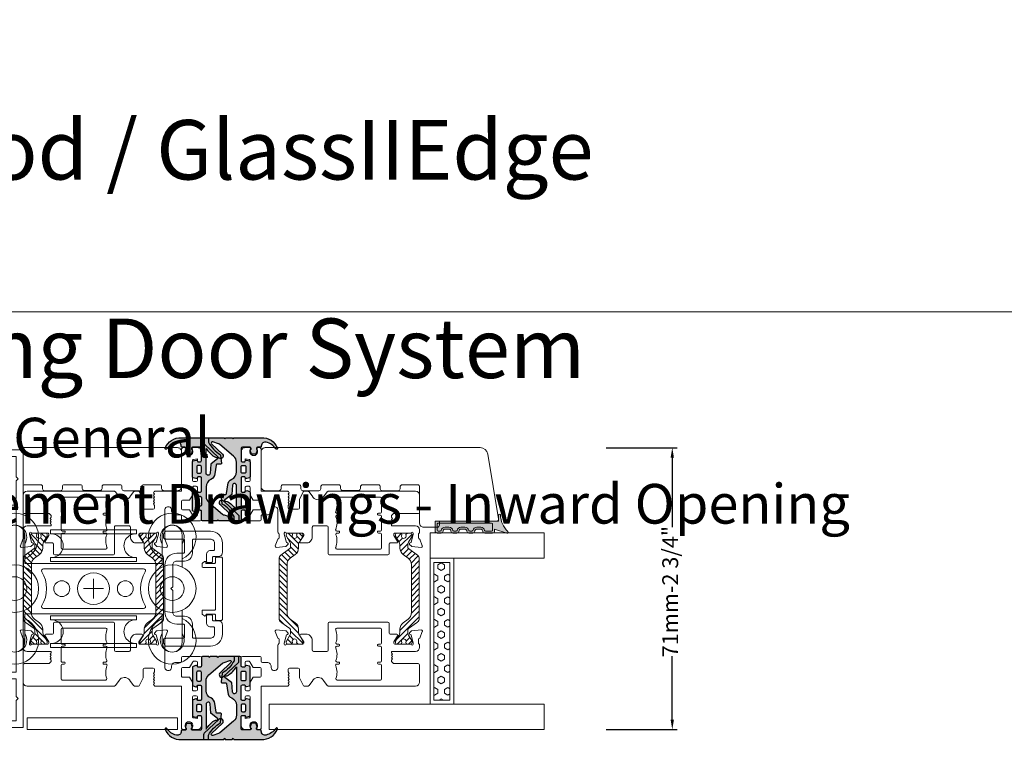
# Model space of a CAD drawing. Units: inches. Extents: x 3755 to 7722, y 34 to 1508.
# Drawn here: x 5881 to 6129, y 570 to 757 of the extents above; entities that cross this region are included whole.
import ezdxf

# ---------------------------------------------------------------- set-up
doc = ezdxf.new("R2010")
doc.units = ezdxf.units.IN
doc.header["$MEASUREMENT"] = 0
doc.layers.get('0').update_dxf_attribs({"lineweight": 0})
doc.layers.add('1', color=8, linetype='Continuous', lineweight=0)
doc.layers.add('DETAIL', color=7, linetype='Continuous')
doc.styles.get("Standard").update_dxf_attribs({"font": 'arial.ttf'})
doc.dimstyles.new('ISO-25', dxfattribs={"dimtxt": 2.5, "dimasz": 2.5, "dimexe": 1.25, "dimexo": 0.625, "dimtad": 1, "dimdec": 0, "dimtxsty": 'Standard', "dimcen": 2.5, "dimadec": 0, "dimazin": 0, "dimtfac": 1, "dimtdec": 0, "dimtmove": 0, "dimatfit": 3, "dimfxl": 1, "dimarcsym": 0})

# ---------------------------------------------------------------- blocks, each defined once
blk = doc.blocks.new('A$C2F017B7E')
at = {"layer": 'DETAIL'}
blk.add_lwpolyline([(20.95, 10.72, 0.346732), (20.8, 10.92), (19.93, 10.92, -0.118051), (19.84, 10.94, -0.146829), (16.73, 13.91), (16.6, 13.93), (14.49, 14.19, 0.414214), (14.29, 13.99), (14.29, 13.06, -0.46048), (14.06, 12.87), (11.87, 12.53, 0.273588), (10.46, 11.52, -0.29661), (8.63, 10.33), (6.15, 10.33, -0.220293), (4.62, 11.04), (1.68, 14.51, -0.098379), (1.5, 14.85), (1.03, 16.3, -0.799701), (1.53, 16.6), (4.11, 13.85, 1), (5.06, 14.74), (1.57, 18.45, 0.206934), (1.21, 18.61), (0.3, 18.61, 0.414214), (0, 18.31), (0, 13.54), (0.3, 13.29), (0, 13.13), (0, 11.4), (0.3, 11.15), (0, 10.99), (0, 4.08, 0.324804), (2.63, 0, 0.527632), (2.9, 0.19), (2.9, 0.26, 0.24904), (2.81, 0.43, -0.184362), (1.12, 2.84, -0.488566), (2.09, 4.08), (2.2, 4.08, 0.414214), (2.4, 4.28), (2.4, 5.01, -0.414214), (2.7, 5.31), (2.9, 5.31), (2.94, 5.25, 0.334632), (3.22, 5.14), (3.92, 5.34, 0.332854), (4.1, 5.58), (4.1, 6.41, 0.332854), (3.92, 6.65), (3.22, 6.85, 0.334632), (2.94, 6.75), (2.87, 6.65), (2.7, 6.65), (2.7, 6.65, -0.414214), (2.4, 6.95), (2.4, 8.83, -0.414214), (2.7, 9.13), (5.76, 9.13, -0.414214), (6.06, 8.83), (6.06, 8.24), (5.76, 8.04, 0.334632), (5.65, 7.76), (5.86, 7.07, 0.332854), (6.1, 6.89), (9.82, 6.89, 0.332854), (10.06, 7.07), (10.26, 7.76, 0.334632), (10.16, 8.04), (9.85, 8.24), (9.85, 8.83, -0.414214), (10.15, 9.13), (10.15, 9.13), (13.11, 9.13), (13.44, 9.13, -0.414214), (13.74, 8.83), (13.74, 8.24), (13.44, 8.04, 0.334632), (13.33, 7.76), (13.54, 7.07, 0.332854), (13.78, 6.89), (16, 6.89), (18.23, 6.89, 0.332854), (18.47, 7.07), (18.67, 7.76, 0.334632), (18.57, 8.04), (18.26, 8.24), (18.26, 8.83, -0.414214), (18.56, 9.13), (20.65, 9.14, 0.414147), (20.95, 9.44), (20.95, 9.44), (20.95, 10.72)], format="xyb", dxfattribs=at)
for points in [[(18.28, 10.33), (12.01, 10.33, -0.9583), (11.97, 11.33), (14.32, 11.53, 0.121908), (14.4, 11.59), (15.65, 13.24, -0.753808), (16.01, 13.1), (16.01, 13.04, 0.185755), (16.2, 12.35, 0.078367)], [(8.92, 8.29), (8.92, 8.83, 0.414214), (8.62, 9.13), (8.62, 9.13), (7.3, 9.13), (7.3, 9.13, 0.414214), (7, 8.83), (7, 8.29, 0.414214), (7.3, 7.99), (8.62, 7.99, 0.414214)], [(15.05, 9.13), (16.95, 9.13, -0.414214), (17.25, 8.83), (17.25, 8.24, -0.414214), (16.95, 7.94), (15.05, 7.94, -0.414214), (14.75, 8.24), (14.75, 8.83, -0.414214)]]:
    blk.add_lwpolyline(points, format="xyb", close=True, dxfattribs=at)
for points in [[(13.44, 9.13), (13.44, 9.13)], [(18.56, 9.13), (18.56, 9.13)], [(2.4, 6.95), (2.4, 6.95)]]:
    blk.add_lwpolyline(points, dxfattribs=at)
blk.add_lwpolyline([(2.4, 5.01), (2.4, 5.01)], close=True, dxfattribs=at)
blk = doc.blocks.new('A$C536E718F')
h = blk.add_hatch(color=256)
h.dxf.hatch_style = 1
h.paths.add_polyline_path([(2.41, 9.77), (2.41, 11.66, -0.414214), (2.71, 11.96), (2.88, 11.96), (2.95, 11.86, 0.334632), (3.23, 11.75), (3.92, 11.96, 0.332854), (4.1, 12.2), (4.1, 13.02, 0.332854), (3.92, 13.26), (3.23, 13.47, 0.412748), (2.92, 13.3), (2.71, 13.3, -0.414214), (2.41, 13.6), (2.41, 14.32, 0.414214), (2.21, 14.52), (2.1, 14.52, -0.488566), (1.13, 15.77, -0.184362), (2.82, 18.18, 0.24904), (2.91, 18.35, 0.63494), (2.67, 18.62, 0.327627), (0.01, 14.52), (0.01, 7.61), (0.31, 7.46), (0.01, 7.21), (0.01, 5.47), (0.31, 5.32), (0.01, 5.07), (0.01, 0.3, 0.414214), (0.31, 0), (1.22, 0, 0.206934), (1.58, 0.16), (5.07, 3.87, 1), (4.12, 4.76), (1.54, 2.01, -0.799701), (1.04, 2.31), (1.5, 3.76, -0.098379), (1.69, 4.1), (4.63, 7.57, -0.220293), (6.16, 8.27), (8.64, 8.27, -0.29661), (10.46, 7.08, 0.273588), (11.87, 6.08), (14.07, 5.74, -0.46048), (14.3, 5.54), (14.3, 4.62, 0.488216), (14.55, 4.43), (16.61, 4.68), (16.73, 4.7, -0.146829), (19.85, 7.67, -0.118051), (19.94, 7.69), (20.81, 7.69, 0.346732), (20.96, 7.89), (20.96, 9.17, 0.414231), (20.66, 9.47), (18.57, 9.47, -0.414214), (18.27, 9.77), (18.27, 10.37), (18.57, 10.56, 0.334632), (18.68, 10.85), (18.47, 11.54, 0.332854), (18.23, 11.72), (16.01, 11.72), (13.79, 11.72, 0.332854), (13.55, 11.54), (13.34, 10.85, 0.334632), (13.45, 10.56), (13.75, 10.37), (13.75, 9.77, -0.414214), (13.45, 9.47), (13.11, 9.47), (10.16, 9.47, -0.414214), (9.86, 9.77), (9.86, 10.37), (10.16, 10.56, 0.334632), (10.27, 10.85), (10.06, 11.54, 0.332854), (9.82, 11.72), (6.1, 11.72, 0.332854), (5.86, 11.54), (5.66, 10.85, 0.334632), (5.77, 10.56), (6.07, 10.37), (6.07, 9.77, -0.414214), (5.77, 9.47), (2.71, 9.47, -0.414214)])
h.paths.add_polyline_path([(7.01, 9.77), (7.01, 10.32, -0.414214), (7.31, 10.62), (8.62, 10.62, -0.414214), (8.92, 10.32), (8.92, 9.77, -0.414214), (8.62, 9.47), (7.31, 9.47, -0.414214)], flags=16)
h.paths.add_polyline_path([(12.02, 8.27), (18.29, 8.27, 0.078367), (16.21, 6.25, 0.198248), (16.02, 5.52, -0.772653), (15.66, 5.37), (14.4, 7.02, 0.121908), (14.32, 7.07), (11.98, 7.27, -0.9583)], flags=16)
h.paths.add_polyline_path([(14.76, 9.77), (14.76, 10.36, -0.414214), (15.06, 10.66), (16.96, 10.66, -0.414214), (17.26, 10.36), (17.26, 9.77, -0.414214), (16.96, 9.47), (15.06, 9.47, -0.414214)], flags=16)
at = {"layer": 'DETAIL', "xscale": -1, "rotation": 180}
blk.add_blockref('A$C2F017B7E', (0.01, 18.61), dxfattribs=at)
blk = doc.blocks.new('TOP__5', base_point=(-1056.56, -1687.91))
at = {"linetype": 'Continuous'}
h = blk.add_hatch(dxfattribs=at)
h.set_pattern_fill('_USER', color=256, angle=45, pattern_type=0)
h.set_pattern_definition([(45, (0, 0), (-0.707107, 0.707107), [])])
edge = h.paths.add_edge_path()
edge.add_arc((121.56, 114.93), 1.5, 60, 90)
edge.add_line((121.56, 116.43), (120.81, 116.43))
edge.add_arc((120.81, 118.43), 2, -143.7577, -90, ccw=False)
edge.add_line((119.2, 117.25), (118.27, 118.51))
edge.add_arc((116.66, 117.33), 2, 36.2423, 90)
edge.add_line((116.66, 119.33), (104.51, 119.33))
edge.add_arc((104.51, 117.33), 2, 90, 143.7577)
edge.add_line((102.9, 118.51), (101.97, 117.25))
edge.add_arc((100.36, 118.43), 2, -90, -36.2423, ccw=False)
edge.add_line((100.36, 116.43), (99.61, 116.43))
edge.add_arc((99.61, 114.93), 1.5, 90, 120)
edge.add_line((98.86, 116.23), (97.35, 115.35))
edge.add_arc((97.25, 115.53), 0.2, -90, -60, ccw=False)
edge.add_line((97.25, 115.33), (96.98, 115.33))
edge.add_arc((96.98, 115.73), 0.4, -180, -90, ccw=False)
edge.add_line((96.58, 115.73), (96.58, 116.36))
edge.add_arc((96.78, 116.36), 0.2, 169.3104, 180, ccw=False)
edge.add_arc((91.12, 117.43), 5.56, -10.6896, -8.0898)
edge.add_arc((96.93, 116.6), 0.3, 90, 171.9102, ccw=False)
edge.add_line((96.93, 116.9), (97.04, 116.9))
edge.add_arc((97.33, 117.43), 0.6, -118.9547, 118.9547)
edge.add_line((97.04, 117.95), (96.93, 117.95))
edge.add_arc((96.93, 118.25), 0.3, -171.9102, -90, ccw=False)
edge.add_arc((91.12, 117.43), 5.56, 8.0898, 10.6896)
edge.add_arc((96.78, 118.5), 0.2, -180, -169.3104, ccw=False)
edge.add_line((96.58, 118.5), (96.58, 119.13))
edge.add_arc((96.98, 119.13), 0.4, 90, 180, ccw=False)
edge.add_line((96.98, 119.53), (97.25, 119.53))
edge.add_arc((97.25, 119.33), 0.2, 60, 90, ccw=False)
edge.add_line((97.35, 119.5), (98.86, 118.63))
edge.add_arc((99.61, 119.93), 1.5, -120, -90)
edge.add_line((99.61, 118.43), (100.1, 118.43))
edge.add_arc((100.1, 118.93), 0.5, -90, -36.2423)
edge.add_line((100.51, 118.63), (102.18, 120.92))
edge.add_arc((102.99, 120.33), 1, 90, 143.7577, ccw=False)
edge.add_line((102.99, 121.33), (118.18, 121.33))
edge.add_arc((118.18, 120.33), 1, 36.2423, 90, ccw=False)
edge.add_line((118.99, 120.92), (120.66, 118.63))
edge.add_arc((121.07, 118.93), 0.5, -143.7577, -90)
edge.add_line((121.07, 118.43), (121.56, 118.43))
edge.add_arc((121.56, 119.93), 1.5, -90, -60)
edge.add_line((122.31, 118.63), (123.82, 119.5))
edge.add_arc((123.92, 119.33), 0.2, 90, 120, ccw=False)
edge.add_line((123.92, 119.53), (124.18, 119.53))
edge.add_arc((124.18, 119.13), 0.4, 0, 90, ccw=False)
edge.add_line((124.58, 119.13), (124.58, 118.5))
edge.add_arc((124.38, 118.5), 0.2, -10.6896, 0, ccw=False)
edge.add_arc((130.05, 117.43), 5.56, 169.3104, 171.9102)
edge.add_arc((124.24, 118.25), 0.3, -90, -8.0898, ccw=False)
edge.add_line((124.24, 117.95), (124.13, 117.95))
edge.add_arc((123.83, 117.43), 0.6, 61.0453, 298.9547)
edge.add_line((124.13, 116.9), (124.24, 116.9))
edge.add_arc((124.24, 116.6), 0.3, 8.0898, 90, ccw=False)
edge.add_arc((130.05, 117.43), 5.56, -171.9102, -169.3104)
edge.add_arc((124.38, 116.36), 0.2, 0, 10.6896, ccw=False)
edge.add_line((124.58, 116.36), (124.58, 115.73))
edge.add_arc((124.18, 115.73), 0.4, -90, 0, ccw=False)
edge.add_line((124.18, 115.33), (123.92, 115.33))
edge.add_arc((123.92, 115.53), 0.2, -120, -90, ccw=False)
edge.add_line((123.82, 115.35), (122.31, 116.23))
for p, q in [((96.58, 118.5), (96.58, 119.13)), ((96.98, 119.53), (97.25, 119.53)), ((98.86, 118.63), (97.35, 119.5)), ((100.51, 118.63), (102.18, 120.92)), ((102.99, 121.33), (118.18, 121.33)), ((104.51, 119.33), (116.66, 119.33)), ((120.66, 118.63), (118.99, 120.92)), ((122.31, 118.63), (123.82, 119.5)), ((124.18, 119.53), (123.92, 119.53)), ((124.58, 118.5), (124.58, 119.13)), ((96.93, 117.95), (97.04, 117.95)), ((97.04, 116.9), (96.93, 116.9)), ((100.1, 118.43), (99.61, 118.43)), ((101.97, 117.25), (102.9, 118.51)), ((119.2, 117.25), (118.27, 118.51)), ((121.56, 118.43), (121.07, 118.43)), ((124.24, 117.95), (124.13, 117.95)), ((124.13, 116.9), (124.24, 116.9)), ((96.58, 116.36), (96.58, 115.73)), ((97.25, 115.33), (96.98, 115.33)), ((97.35, 115.35), (98.86, 116.23)), ((100.36, 116.43), (99.61, 116.43)), ((121.56, 116.43), (120.81, 116.43)), ((123.82, 115.35), (122.31, 116.23)), ((123.92, 115.33), (124.18, 115.33)), ((124.58, 116.36), (124.58, 115.73))]:
    blk.add_line(p, q, dxfattribs=at)
for centre, radius, start, end in [((96.98, 119.13), 0.4, 90, 180), ((97.25, 119.33), 0.2, 60, 90), ((102.99, 120.33), 1, 90, 143.7577), ((104.51, 117.33), 2, 90, 143.7577), ((116.66, 117.33), 2, 36.2423, 90), ((118.18, 120.33), 1, 36.2423, 90), ((123.92, 119.33), 0.2, 90, 120), ((124.18, 119.13), 0.4, 0, 90), ((96.78, 118.5), 0.2, 180, -169.3104), ((91.12, 117.43), 5.56, 8.0898, 10.6896), ((91.12, 117.43), 5.56, -10.6896, -8.0898), ((96.93, 118.25), 0.3, -171.9102, -90), ((96.93, 116.6), 0.3, 90, 171.9102), ((97.33, 117.43), 0.6, -118.9547, 118.9547), ((99.61, 119.93), 1.5, -120, -90), ((100.1, 118.93), 0.5, -90, -36.2423), ((100.36, 118.43), 2, -90, -36.2423), ((120.81, 118.43), 2, -143.7577, -90), ((121.07, 118.93), 0.5, -143.7577, -90), ((121.56, 119.93), 1.5, -90, -60), ((123.83, 117.43), 0.6, 61.0453, -61.0453), ((124.24, 118.25), 0.3, -90, -8.0898), ((124.24, 116.6), 0.3, 8.0898, 90), ((130.05, 117.43), 5.56, 169.3104, 171.9102), ((130.05, 117.43), 5.56, -171.9102, -169.3104), ((124.38, 118.5), 0.2, -10.6896, 0), ((96.78, 116.36), 0.2, 169.3104, 180), ((96.98, 115.73), 0.4, 180, -90), ((97.25, 115.53), 0.2, -90, -60), ((99.61, 114.93), 1.5, 90, 120), ((121.56, 114.93), 1.5, 60, 90), ((123.92, 115.53), 0.2, -120, -90), ((124.18, 115.73), 0.4, -90, 0), ((124.38, 116.36), 0.2, 0, 10.6896)]:
    blk.add_arc(centre, radius, start, end, dxfattribs=at)
blk = doc.blocks.new('Nexus Edit')
at = {"linetype": 'Continuous'}
for p, q in [((98.08, 121.49), (99.78, 122.1)), ((100.18, 121.8), (99.98, 119.48)), ((86.05, 120.42), (86.05, 98.4)), ((87.97, 121.42), (87.05, 121.42)), ((91.38, 121.42), (87.97, 121.42)), ((91.69, 114.81), (91.69, 121.12)), ((94.78, 114.3), (94.78, 120.42)), ((95.78, 121.42), (96.37, 121.42)), ((96.58, 119.33), (96.58, 115.17)), ((96.88, 119.82), (96.63, 119.82)), ((96.88, 121.12), (97.78, 121.12)), ((98.98, 119.26), (96.88, 119.82)), ((98.08, 121.42), (98.08, 121.49)), ((99.04, 119.01), (98.98, 119.26)), ((99.92, 119.36), (99.46, 118.9)), ((92.2, 114.3), (91.69, 114.81)), ((92.59, 114.3), (92.2, 114.3)), ((92.59, 114.3), (92.89, 114.6)), ((92.89, 114.6), (93.19, 114.3)), ((93.19, 114.3), (93.49, 114.6)), ((93.49, 114.6), (93.79, 114.3)), ((93.79, 114.3), (94.09, 114.6)), ((94.09, 114.6), (94.39, 114.3)), ((94.78, 114.3), (94.39, 114.3)), ((96.83, 114.92), (97.18, 114.92)), ((97.18, 114.92), (98.7, 115.88)), ((99.08, 115.67), (99.08, 114.03)), ((87.86, 111.84), (91.28, 111.84)), ((92.38, 111.84), (95.79, 111.84)), ((96.89, 111.84), (100.31, 111.84)), ((101.81, 113.73), (99.38, 113.73)), ((102.11, 98.66), (102.11, 113.43)), ((87.56, 100.6), (87.56, 111.54)), ((91.58, 111.54), (91.58, 111.03)), ((91.78, 110.82), (91.88, 110.82)), ((92.08, 111.03), (92.08, 111.54)), ((96.09, 111.54), (96.09, 111.03)), ((96.29, 110.82), (96.39, 110.82)), ((96.59, 111.03), (96.59, 111.54)), ((100.61, 111.54), (100.61, 100.55)), ((91.58, 101.06), (91.58, 100.56)), ((91.88, 101.27), (91.78, 101.27)), ((92.08, 100.6), (92.08, 101.06)), ((96.09, 101.06), (96.09, 100.56)), ((96.39, 101.27), (96.29, 101.27)), ((96.59, 100.6), (96.59, 101.06)), ((86.18, 98.15), (87.47, 97.23)), ((94.77, 94.69), (94.77, 98.06)), ((95.08, 98.36), (99.91, 98.36)), ((99.91, 98.36), (101.81, 98.36)), ((87.47, 94.48), (86.18, 93.56)), ((97.6, 94.38), (95.08, 94.38)), ((86.05, 93.31), (86.05, 92.33)), ((86.23, 92.06), (88.14, 91.17)), ((96.58, 91.97), (96.58, 87.82)), ((97.18, 92.22), (96.83, 92.22)), ((98.7, 91.26), (97.18, 92.22)), ((98.13, 94.24), (98.61, 93.94)), ((99.08, 93.09), (99.08, 91.47)), ((88.26, 91.14), (89.75, 91.14)), ((89.75, 91.14), (90.28, 91.14)), ((90.59, 90.83), (90.59, 89.01)), ((86.05, 88.17), (86.05, 81.5)), ((86.27, 88.5), (86.14, 88.38)), ((86.76, 88.29), (86.55, 88.5)), ((86.97, 88.5), (86.76, 88.29)), ((87.47, 88.29), (87.26, 88.5)), ((87.68, 88.5), (87.47, 88.29)), ((88.18, 88.29), (87.97, 88.5)), ((88.39, 88.5), (88.18, 88.29)), ((88.89, 88.29), (88.68, 88.5)), ((89.1, 88.5), (88.89, 88.29)), ((89.6, 88.29), (89.38, 88.5)), ((90.29, 88.29), (89.6, 88.29)), ((90.59, 89.01), (90.59, 88.59)), ((96.63, 87.32), (96.88, 87.32)), ((96.88, 87.32), (98.98, 87.88)), ((98.98, 87.88), (99.04, 88.14)), ((99.46, 88.25), (99.92, 87.79)), ((99.98, 87.66), (100.18, 85.35)), ((90.81, 85.72), (92.93, 85.72)), ((92.93, 85.72), (96.37, 85.72)), ((97.78, 86.02), (96.88, 86.02)), ((98.08, 85.66), (98.08, 85.72)), ((99.78, 85.04), (98.08, 85.66)), ((92.01, 81.8), (92.01, 82.98)), ((75.07, 81), (75.07, 80.71)), ((86.05, 81.5), (75.57, 81.5)), ((87.01, 78.76), (88.26, 79.51)), ((88.26, 79.51), (88.26, 81.2)), ((88.56, 81.5), (90.46, 81.5)), ((90.76, 81.2), (90.76, 79.51)), ((90.76, 79.51), (92.01, 78.76)), ((93.21, 81.5), (92.31, 81.5)), ((93.51, 76.76), (93.51, 81.2)), ((75.07, 78.5), (75.07, 77.46)), ((77.86, 77.46), (78.07, 78.52)), ((78.34, 77.46), (77.86, 77.46)), ((78.37, 78.76), (83.32, 78.76)), ((78.64, 76.76), (78.64, 77.16)), ((82.42, 77.16), (82.42, 76.76)), ((83.32, 77.46), (82.72, 77.46)), ((83.62, 78.46), (83.62, 77.76)), ((84.81, 77.76), (84.81, 78.46)), ((85.11, 78.76), (87.01, 78.76)), ((86.01, 77.46), (85.11, 77.46)), ((86.31, 76.76), (86.31, 77.16)), ((90.81, 77.16), (90.81, 76.76)), ((92.01, 77.46), (91.11, 77.46)), ((92.31, 78.38), (92.31, 77.76)), ((76.07, 76.46), (78.34, 76.46)), ((82.72, 76.46), (86.01, 76.46)), ((91.11, 76.46), (93.21, 76.46))]:
    blk.add_line(p, q, dxfattribs=at)
for centre, radius, start, end in [((99.88, 121.82), 0.3, -5, 110), ((87.05, 120.42), 0.999, 90, 180), ((91.38, 121.12), 0.305, 0, 90), ((95.78, 120.42), 1, 90, 180), ((96.37, 121.12), 0.3, 30, 90), ((96.63, 119.57), 0.25, 90, 180), ((96.63, 119.57), 0.25, 180, -101.537), ((96.88, 121.42), 0.3, -150, -90), ((97.78, 121.42), 0.3, -90, 0), ((99.78, 119.5), 0.2, -45, -5), ((99.28, 119.07), 0.25, -165, -105), ((99.28, 119.07), 0.25, -105, -90), ((99.28, 119.07), 0.25, -90, -45), ((96.83, 115.17), 0.25, 180, -90), ((98.83, 115.67), 0.25, 90, 122.3723), ((98.83, 115.67), 0.25, 0, 90), ((87.86, 111.54), 0.3, 90, 180), ((91.28, 111.54), 0.3, 0, 90), ((92.38, 111.54), 0.3, 90, 180), ((95.79, 111.54), 0.3, 0, 90), ((96.89, 111.54), 0.3, 90, 180), ((99.38, 114.03), 0.3, 180, -90), ((100.31, 111.54), 0.3, 0, 90), ((101.81, 113.43), 0.3, 0, 90), ((91.78, 111.03), 0.203, -180, -90), ((91.88, 111.03), 0.203, -90, 0), ((96.29, 111.03), 0.203, 180, -90), ((96.39, 111.03), 0.203, -90, 0), ((87.86, 100.6), 0.305, 180, -69.0993), ((89.52, 96.27), 4.33, 67.7285, 110.9028), ((91.27, 100.56), 0.305, -112.2715, 0), ((91.78, 101.06), 0.203, 90, 180), ((91.88, 101.06), 0.203, 0, 90), ((92.38, 100.6), 0.305, 180, -69.2016), ((94.03, 96.27), 4.33, 67.7285, 110.7984), ((95.78, 100.56), 0.305, -112.2715, 0), ((96.29, 101.06), 0.203, 90, 180), ((96.39, 101.06), 0.203, 0, 90), ((96.9, 100.6), 0.305, 180, -69.2016), ((98.54, 96.27), 4.33, 67.6226, 110.7984), ((100.31, 100.55), 0.305, -112.3687, -0.0307), ((86.36, 98.4), 0.305, -180, -125.55), ((95.08, 98.06), 0.305, 90, -180), ((101.81, 98.66), 0.3, -90, 0), ((95.08, 94.69), 0.305, 180, -90), ((97.6, 93.38), 1, 58.6, 90), ((86.36, 93.31), 0.305, 125.55, -180), ((86.36, 92.33), 0.305, 180, -115), ((96.83, 91.97), 0.25, 90, 180), ((98.08, 93.09), 1, 0, 58.6), ((88.26, 91.44), 0.3, -115, -90), ((90.28, 90.83), 0.305, 0, 90), ((98.83, 91.47), 0.25, -122.3723, -90), ((98.83, 91.47), 0.25, -90, 0), ((86.36, 88.17), 0.305, 134.8656, 180), ((86.41, 88.36), 0.203, 45.1344, 134.8656), ((87.12, 88.36), 0.203, 45.1344, 134.8656), ((87.82, 88.36), 0.203, 45.1344, 134.8656), ((88.53, 88.36), 0.203, 45.1344, 134.8656), ((89.24, 88.36), 0.203, 45.1344, 134.8656), ((90.29, 88.59), 0.3, -90, 0), ((96.63, 87.57), 0.25, 101.537, 180), ((96.63, 87.57), 0.25, 180, -90), ((99.28, 88.07), 0.25, 105, 165), ((99.28, 88.07), 0.25, 90, 105), ((99.28, 88.07), 0.25, 45, 90), ((99.78, 87.64), 0.2, 5, 45), ((90.81, 84.85), 0.874, 90, -83.7699), ((96.37, 86.02), 0.3, -90, -30), ((96.88, 85.72), 0.3, 90, 150), ((97.78, 85.72), 0.3, 0, 90), ((99.88, 85.32), 0.3, -110, 5), ((91.01, 82.99), 0.999, -0.6425, 96.3034), ((75.57, 81), 0.5, 90, 180), ((75.37, 80.71), 0.305, 180, -57.8051), ((76.07, 79.61), 0.999, -122.1949, 122.1949), ((88.56, 81.2), 0.3, 90, 180), ((90.46, 81.2), 0.3, 0, 90), ((92.31, 81.8), 0.3, 180, -90), ((93.21, 81.2), 0.3, 0, 90), ((75.37, 78.5), 0.305, 57.8051, 180), ((76.07, 77.46), 1, 180, -90), ((78.37, 78.46), 0.3, 90, 168.715), ((78.34, 77.16), 0.3, 0, 90), ((82.72, 77.16), 0.3, 90, 180), ((83.32, 78.46), 0.3, 0, 90), ((83.32, 77.76), 0.3, -90, 0), ((85.11, 78.46), 0.3, 90, 180), ((85.11, 77.76), 0.3, 180, -90), ((86.01, 77.16), 0.3, 0, 90), ((91.11, 77.16), 0.3, 90, 180), ((91.72, 78.16), 0.659, 35.8134, 63.7512), ((92.01, 77.76), 0.3, -90, 0), ((92.01, 78.38), 0.3, 0, 35.8134), ((78.34, 76.76), 0.3, -90, 0), ((82.72, 76.76), 0.3, 180, -90), ((86.01, 76.76), 0.3, -90, 0), ((91.11, 76.76), 0.3, 180, -90), ((93.21, 76.76), 0.3, -90, 0)]:
    blk.add_arc(centre, radius, start, end, dxfattribs=at)
blk.add_arc((86.55, 95.86), 1.65, 307.4874, 56.3873)
blk = doc.blocks.new('singleroller')
for p, q in [((-16, 19.83), (-16, 19.83)), ((16, 19.83), (16, 19.83)), ((-13.82, 10.83), (-13.82, 0)), ((-7.82, 10.83), (-7.82, 0)), ((7.82, 10.83), (7.82, 0)), ((13.82, 10.83), (13.82, 0)), ((0, -2.5), (0, 2.5)), ((-13.82, -10.83), (-13.82, 0)), ((-7.82, -10.83), (-7.82, 0)), ((-2.5, 0), (2.5, 0)), ((7.82, -10.83), (7.82, 0)), ((13.82, -10.83), (13.82, 0)), ((-16, -19.83), (-16, -19.83)), ((16, -19.83), (16, -19.83))]:
    blk.add_line(p, q)
for points in [[(-5.45, 22.33), (-13.5, 22.33, 0.414214), (-16, 19.83, 0.414214), (-13.5, 17.33), (-6.32, 17.33), (-6.32, 0)], [(6.31, 0), (6.31, 17.33), (13.5, 17.33, 0.414214), (16, 19.83, 0.414214), (13.5, 22.33), (5.45, 22.33)], [(-6.82, 0), (-6.82, 0.17), (-6.82, 10.83), (-7.82, 10.83, -1.057098), (-13.82, 10.83), (-14.82, 10.83), (-14.82, 0.17), (-14.82, 0)], [(6.82, 0), (6.82, 0.17), (6.82, 10.83), (7.82, 10.83, 1.057098), (13.82, 10.83), (14.82, 10.83), (14.82, 0.17), (14.82, 0)], [(14.82, 0), (14.82, -0.17), (14.82, -10.83), (13.82, -10.83, 1.057098), (7.82, -10.83), (6.82, -10.83), (6.82, -0.17), (6.82, 0), (6.82, 0.17), (6.82, 10.83), (7.82, 10.83, 1.057098), (13.82, 10.83), (14.82, 10.83), (14.82, 0.17)], [(-5.45, -22.33), (-13.5, -22.33, -0.414214), (-16, -19.83, -0.414214), (-13.5, -17.33), (-6.32, -17.33), (-6.32, 0)], [(-6.82, 0), (-6.82, -0.17), (-6.82, -10.83), (-7.82, -10.83, 1.057098), (-13.82, -10.83), (-14.82, -10.83), (-14.82, -0.17), (-14.82, 0)], [(6.31, 0), (6.31, -17.33), (13.5, -17.33, -0.414214), (16, -19.83, -0.414214), (13.5, -22.33), (5.45, -22.33)], [(6.82, 0), (6.82, -0.17), (6.82, -10.83), (7.82, -10.83, -1.057098), (13.82, -10.83), (14.82, -10.83), (14.82, -0.17), (14.82, 0)]]:
    blk.add_lwpolyline(points, format="xyb")
for points in [[(-5, 0), (-5, 12.62, -0.588844), (-4.24, 13.05, 0.286422), (4.24, 13.05, -0.588844), (5, 12.62), (5, 0), (5, -12.62, -0.588844), (4.24, -13.05, 0.286422), (-4.24, -13.05, -0.588844), (-5, -12.62)], [(-14.82, 0), (-14.82, -0.17), (-14.82, -10.83), (-13.82, -10.83, -1.057098), (-7.82, -10.83), (-6.82, -10.83), (-6.82, -0.17), (-6.82, 0), (-6.82, 0.17), (-6.82, 10.83), (-7.82, 10.83, -1.057098), (-13.82, 10.83), (-14.82, 10.83), (-14.82, 0.17)]]:
    blk.add_lwpolyline(points, format="xyb", close=True)
for centre, radius in [((0, 19.83), 6), ((0, 19.83), 3), ((0, 8), 2), ((0, 0), 4), ((0, -8), 2), ((0, -19.83), 6), ((0, -19.83), 3)]:
    blk.add_circle(centre, radius)
for centre, radius, start, end in [((-13, 19.83), 6, 24.6243, 335.3757), ((13, 19.83), 6, 204.6243, 155.3757), ((-13, 19.83), 3, 56.4427, 303.5573), ((13, 19.83), 3, 236.4427, 123.5573), ((-13, -19.83), 6, 24.6243, 335.3757), ((13, -19.83), 6, 204.6243, 155.3757), ((-13, -19.83), 3, 56.4427, 303.5573), ((13, -19.83), 3, 236.4427, 123.5573)]:
    blk.add_arc(centre, radius, start, end)
blk = doc.blocks.new('A$C46DB6EDE')
at = {"elevation": 5}
for points in [[(58.53, 56.52), (58.02, 55.31, 0.536384), (58.48, 54.62), (58.73, 54.62), (59.64, 55.53, 0.198912), (60.23, 56.94), (60.23, 57.79, 0.198912), (59.64, 59.2), (58.73, 60.12), (58.48, 60.12, 0.536384), (58.02, 59.42), (58.53, 58.22), (51.93, 58.22), (51.93, 62.72), (51.43, 63.22), (51.93, 63.72), (51.93, 68.82), (58.53, 68.82), (57.94, 66.97, 0.508123), (58.41, 66.32), (58.73, 66.32), (59.64, 67.23, 0.198912), (60.23, 68.64), (60.23, 70.02, 0.414214), (59.73, 70.52), (50.23, 70.52), (50.23, 70.52), (50.23, 65.52), (50.23, 65.52), (50.23, 64.02), (50.23, 64.02), (50.23, 43.02), (50.23, 43.02), (50.23, 41.52), (50.23, 41.52), (50.23, 7.02), (50.23, 7.02), (50.23, 5.52), (50.23, 5.52), (50.23, 0.52), (50.23, 0.52), (59.73, 0.52, 0.414214), (60.23, 1.02), (60.23, 2.39, 0.198912), (59.64, 3.8), (58.73, 4.72), (58.41, 4.72, 0.508123), (57.94, 4.06), (58.53, 2.22), (51.93, 2.22), (51.93, 7.32), (51.43, 7.82), (51.93, 8.32), (51.93, 12.82), (58.53, 12.82), (58.02, 11.61, 0.536384), (58.48, 10.92), (58.73, 10.92), (59.64, 11.83, 0.198912), (60.23, 13.24), (60.23, 14.09, 0.198912), (59.64, 15.5), (58.73, 16.42), (58.48, 16.42, 0.536384), (58.02, 15.72), (58.53, 14.52), (51.93, 14.52), (51.93, 35.52), (51.93, 56.52)], [(1.75, 28.9), (1.75, 27.81, -0.414214), (1.5, 27.56), (0.25, 27.56, -0.414214), (0, 27.81), (0, 43.26, -0.414214), (0.25, 43.51), (1.5, 43.51, -0.414214), (1.75, 43.26), (1.75, 42.18, 0.414214), (2, 41.93), (3.88, 41.93, 0.414214), (4.13, 42.18), (4.13, 42.18, -0.618034), (4.53, 42.38), (5.03, 42.01, -0.236068), (5.13, 41.81), (5.13, 41.18, -0.414214), (4.88, 40.93), (2, 40.93, 0.414214), (1.75, 40.68), (1.75, 30.4, 0.414214), (2, 30.15), (4.88, 30.15, -0.414214), (5.13, 29.9), (5.13, 29.27, -0.236068), (5.03, 29.07), (4.53, 28.7, -0.618034), (4.13, 28.9), (4.13, 29.15), (2, 29.15, 0.414214)]]:
    blk.add_lwpolyline(points, format="xyb", close=True, dxfattribs=at)
blk.add_lwpolyline([(9.55, 42.47), (11.51, 42.47, -0.414214), (12.51, 41.47), (12.51, 36.02), (13.01, 35.52), (12.51, 35.02), (12.51, 29.57, -0.414214), (11.51, 28.57), (9.55, 28.56, 0.414214), (7.55, 26.56), (7.55, 23.32, -0.414214), (7.25, 23.02), (3, 23.02, -0.414214), (2, 24.02), (2, 25.67, -0.414214), (2.25, 25.92), (3, 25.92, 0.414214), (4, 26.92), (4, 28.62, 0.414214), (3.7, 28.92), (2.8, 28.92, 0.414214), (2.5, 28.62), (2.5, 27.72, -0.414214), (2.2, 27.42), (1, 27.42, 0.414214), (0, 26.42), (0, 24.02, 0.414214), (3, 21.02), (14.21, 21.02, 0.414214), (14.51, 21.32), (14.51, 22.72, 0.414214), (14.21, 23.02), (9.85, 23.02, -0.414214), (9.55, 23.32), (9.55, 26.27, -0.414214), (9.85, 26.57), (11.51, 26.57, 0.414214), (14.51, 29.57), (14.51, 41.47, 0.414214), (11.51, 44.47), (9.85, 44.47, -0.414214), (9.55, 44.77), (9.55, 47.72, -0.414214), (9.85, 48.02), (14.21, 48.02, 0.414214), (14.51, 48.32), (14.51, 49.72, 0.414214), (14.21, 50.02), (3, 50.02, 0.414214), (0, 47.02), (0, 44.62, 0.414214), (1, 43.62), (2.2, 43.62, -0.414214), (2.5, 43.32), (2.5, 42.42, 0.414214), (2.8, 42.12), (3.7, 42.12, 0.414214), (4, 42.42), (4, 44.12, 0.414214), (3, 45.12), (2.25, 45.12, -0.414214), (2, 45.37), (2, 47.02, -0.414214), (3, 48.02), (7.25, 48.02, -0.414214), (7.55, 47.72), (7.55, 44.47, 0.414214), (9.55, 42.47)], format="xyb", dxfattribs=at)
at = {"rotation": 270}
for name, p in [('Nexus Edit', (-71.19, 146.1, 5)), ('TOP__5', (-1759.1, 1202.66, 5))]:
    blk.add_blockref(name, p, dxfattribs=at)
at = {"xscale": -1}
for name, p, rotation in [('TOP__5', (1824.05, 1202.66, 5), 90), ('Nexus Edit', (-71.19, -75.07, 5), 270)]:
    blk.add_blockref(name, p, dxfattribs=dict(at, rotation=rotation))
at = {"layer": '1', "rotation": 270}
blk.add_blockref('singleroller', (32.47, 35.52, 5), dxfattribs=at)
blk = doc.blocks.new('A$C55DC4EAF')
h = blk.add_hatch(color=256)
h.dxf.hatch_style = 1
h.paths.add_polyline_path([(0.01, 4.1, 0.324804), (2.63, 0.01, 0.527632), (2.91, 0.2, 0.325665), (2.84, 0.43, -0.186038), (1.13, 2.85, -0.488566), (2.1, 4.1), (2.21, 4.1, 0.414214), (2.41, 4.3), (2.41, 5.02, -0.414214), (2.71, 5.32), (2.92, 5.32, 0.412748), (3.23, 5.15), (3.92, 5.36, 0.332854), (4.1, 5.6), (4.1, 6.42, 0.332854), (3.92, 6.66), (3.23, 6.87, 0.334632), (2.95, 6.76), (2.88, 6.66), (2.71, 6.66, -0.414214), (2.41, 6.96), (2.41, 8.85, -0.414214), (2.71, 9.15), (5.77, 9.15, -0.414214), (6.07, 8.85), (6.07, 8.25), (5.77, 8.06, 0.334632), (5.66, 7.78), (5.86, 7.08, 0.332854), (6.1, 6.9), (9.82, 6.9, 0.332854), (10.06, 7.08), (10.27, 7.78, 0.334632), (10.16, 8.06), (9.86, 8.25), (9.86, 8.85, -0.414214), (10.16, 9.15), (13.11, 9.15), (13.45, 9.15, -0.414214), (13.75, 8.85), (13.75, 8.25), (13.45, 8.06, 0.334632), (13.34, 7.78), (13.55, 7.08, 0.332854), (13.79, 6.9), (16.01, 6.9), (18.23, 6.9, 0.332854), (18.47, 7.08), (18.68, 7.78, 0.334632), (18.57, 8.06), (18.27, 8.25), (18.27, 8.85, -0.414164), (18.57, 9.15), (20.66, 9.15, 0.414147), (20.96, 9.45), (20.96, 10.65), (20.96, 11.01), (20.66, 11.16), (20.96, 11.41), (20.96, 13.15), (20.66, 13.3), (20.96, 13.55), (20.96, 18.32, 0.414214), (20.66, 18.62), (19.75, 18.62, 0.206934), (19.39, 18.46), (15.9, 14.76, 1), (16.85, 13.87), (19.43, 16.61, -0.799701), (19.93, 16.31), (19.46, 14.86, -0.098379), (19.28, 14.52), (16.33, 11.05, -0.220293), (14.81, 10.35), (12.33, 10.35, -0.29661), (10.5, 11.54, 0.271735), (9.1, 12.54), (6.9, 12.88, -0.46048), (6.67, 13.08), (6.67, 14, 0.488216), (6.42, 14.19), (4.36, 13.94), (4.23, 13.93, -0.146829), (1.12, 10.95, -0.118051), (1.03, 10.93), (0.16, 10.93, 0.346732), (0.01, 10.74), (0.01, 10.35)])
h.paths.add_polyline_path([(2.68, 10.35, 0.078367), (4.76, 12.37, 0.198248), (4.95, 13.11, -0.772653), (5.31, 13.25), (6.56, 11.6, 0.121908), (6.64, 11.55), (8.99, 11.35, -0.9583), (8.95, 10.35)], flags=16)
h.paths.add_polyline_path([(7.01, 8.85, -0.414214), (7.31, 9.15), (8.62, 9.15, -0.414214), (8.92, 8.85), (8.92, 8.3, -0.414214), (8.62, 8), (7.31, 8, -0.414214), (7.01, 8.3)], flags=16)
h.paths.add_polyline_path([(14.76, 8.85, -0.414214), (15.06, 9.15), (16.96, 9.15, -0.414214), (17.26, 8.85), (17.26, 8.26, -0.414214), (16.96, 7.96), (15.06, 7.96, -0.414214), (14.76, 8.26)], flags=16)
at = {"layer": 'DETAIL'}
blk.add_lwpolyline([(9.09, 12.54, -0.273588), (10.5, 11.54, 0.29661), (12.33, 10.35), (14.81, 10.35, 0.220293), (16.33, 11.05), (19.28, 14.52, 0.098379), (19.46, 14.86), (19.93, 16.31, 0.799701), (19.43, 16.61), (16.85, 13.87, -1), (15.9, 14.76), (19.39, 18.46, -0.206934), (19.75, 18.62), (20.66, 18.62, -0.414214), (20.96, 18.32), (20.96, 13.55), (20.66, 13.3), (20.96, 13.15), (20.96, 11.41), (20.66, 11.16), (20.96, 11.01), (20.96, 10.65), (20.96, 9.45, -0.414147), (20.66, 9.15), (18.57, 9.15, 0.414214), (18.27, 8.85), (18.27, 8.25), (18.57, 8.06, -0.334632), (18.68, 7.78), (18.47, 7.08, -0.332854), (18.23, 6.9), (16.01, 6.9), (13.79, 6.9, -0.332854), (13.55, 7.08), (13.34, 7.78, -0.334632), (13.45, 8.06), (13.75, 8.25), (13.75, 8.85, 0.414214), (13.45, 9.15), (13.11, 9.15), (10.16, 9.15), (10.16, 9.15, 0.414214), (9.86, 8.85), (9.86, 8.25), (10.16, 8.06, -0.334632), (10.27, 7.78), (10.06, 7.08, -0.332854), (9.82, 6.9), (6.1, 6.9, -0.332854), (5.86, 7.08), (5.66, 7.78, -0.334632), (5.77, 8.06), (6.07, 8.25), (6.07, 8.85, 0.414214), (5.77, 9.15), (2.71, 9.15, 0.414214), (2.41, 8.85), (2.41, 6.96, 0.414214), (2.71, 6.66), (2.71, 6.66), (2.88, 6.66), (2.95, 6.76, -0.334632), (3.23, 6.87), (3.92, 6.66, -0.332854), (4.1, 6.42), (4.1, 5.6, -0.332854), (3.92, 5.36), (3.23, 5.15, -0.334632), (2.95, 5.26), (2.91, 5.32), (2.71, 5.32, 0.414214), (2.41, 5.02), (2.41, 5.02), (2.41, 5.02), (2.41, 5.02), (2.41, 4.3, -0.414214), (2.21, 4.1), (2.1, 4.1, 0.488566), (1.13, 2.85, 0.184362), (2.82, 0.44, -0.24904), (2.91, 0.28), (2.91, 0.2, -0.527632), (2.63, 0.01, -0.324804), (0.01, 4.1), (0.01, 10.35), (0.01, 10.74, -0.346732), (0.16, 10.93), (1.03, 10.93, 0.118051), (1.12, 10.95, 0.146829), (4.23, 13.93), (4.36, 13.94), (6.47, 14.2, -0.414214), (6.67, 14), (6.67, 13.08, 0.46048), (6.9, 12.88), (9.1, 12.54)], format="xyb", dxfattribs=at)
for points in [[(4.95, 13.06), (4.95, 13.12, -0.753808), (5.31, 13.25), (6.56, 11.6, 0.121908), (6.64, 11.55), (8.99, 11.35, -0.9583), (8.95, 10.35), (2.68, 10.35, 0.078367), (4.76, 12.37, 0.185755)], [(8.92, 8.3), (8.92, 8.85, 0.414214), (8.62, 9.15), (8.62, 9.15), (7.31, 9.15), (7.31, 9.15, 0.414214), (7.01, 8.85), (7.01, 8.3, 0.414214), (7.31, 8), (8.62, 8, 0.414214)], [(15.06, 9.15), (16.96, 9.15, -0.414214), (17.26, 8.85), (17.26, 8.26, -0.414214), (16.96, 7.96), (15.06, 7.96, -0.414214), (14.76, 8.26), (14.76, 8.85, -0.414214)]]:
    blk.add_lwpolyline(points, format="xyb", close=True, dxfattribs=at)
blk = doc.blocks.new('A$C6B865C9F')
for p, q in [((1, 10.85, 5), (39.92, 10.85, 5)), ((39.92, 10.85, 5), (39.92, 1, 5))]:
    blk.add_line(p, q)
at = {"elevation": 5}
blk.add_lwpolyline([(39.92, 1, 0.414214), (39.42, 1.5), (35.5, 1.5, 0.414214), (35, 1), (35, 0.5, -0.414214), (34.5, 0), (30.5, 0, -0.414214), (30, 0.5), (30, 1, 0.414214), (29.5, 1.5), (25.5, 1.5, 0.414214), (25, 1), (25, 0.54, -0.414214), (24.5, 0.04), (20.5, 0.04, -0.414214), (20, 0.54), (20, 1, 0.414214), (19.5, 1.5), (15.5, 1.5, 0.414214), (15, 1), (15, 0.5, -0.414214), (14.5, 0), (10.5, 0, -0.414214), (10, 0.5), (10, 1, 0.414214), (9.5, 1.5), (5.5, 1.5, 0.414214), (5, 1), (5, 0.54, -0.41108), (4.51, 0.04), (1, 0, -0.414214), (0, 1), (0, 9.85, -0.414214), (1, 10.85)], format="xyb", dxfattribs=at)
blk = doc.blocks.new('*D263')
at = {"lineweight": -2, "transparency": 16777216}
for p, q in [((6028.87, 648.9), (6046.76, 648.9)), ((6045.51, 646.4), (6045.51, 628.92)), ((6045.51, 580.37), (6045.51, 596.4)), ((6028.87, 577.87), (6046.76, 577.87))]:
    blk.add_line(p, q, dxfattribs=at)
at = {"transparency": 16777216}
for points in [[(6045.09, 646.4), (6045.93, 646.4), (6045.51, 648.9)], [(6045.09, 580.37), (6045.93, 580.37), (6045.51, 577.87)]]:
    blk.add_solid(points, dxfattribs=at)
at = {"color": 0, "transparency": 16777216, "insert": (6045.51, 612.66), "char_height": 4, "attachment_point": 5, "rotation": 90}
blk.add_mtext('71mm-2 3/4"', dxfattribs=at)
blk = doc.blocks.new('A$C58720F70')
h = blk.add_hatch(color=256)
h.paths.add_polyline_path([(3, 2.05, 0.007993), (3, 2.06), (3, 2.17, 0.574755), (2.59, 2.3, -0.200269), (-1.59, 0.48, 0.827286), (-1.5, 0), (0, 0), (0, -16), (2.5, -16, 0.414214), (3, -15.5), (3, -14.5, 0.414214), (2.5, -14, -0.414214), (2, -13.5), (2, -12.5, -0.414214), (2.5, -12, 0.414214), (3, -11.5), (3, -10.5, 0.414214), (2.5, -10, -0.414214), (2, -9.5), (2, -8.5, -0.414214), (2.5, -8, 0.414214), (3, -7.5), (3, -6.5, 0.414214), (2.5, -6, -0.414214), (2, -5.5), (2, -4.5, -0.414214), (2.5, -4, 0.414214), (3, -3.5), (3, -1.5, 0.414214), (2.5, -1), (2, -1)])
h.paths.add_polyline_path([(2.25, -1.5, -0.414214), (2.5, -1.75), (2.5, -3.28, -0.356394), (2.3, -3.52, 0.356394), (1.5, -4.5), (1.5, -5.5, 0.356394), (2.3, -6.48, -0.356394), (2.5, -6.72), (2.5, -7.28, -0.356394), (2.3, -7.52, 0.356394), (1.5, -8.5), (1.5, -9.5, 0.356394), (2.3, -10.48, -0.356394), (2.5, -10.72), (2.5, -11.28, -0.356394), (2.3, -11.52, 0.356394), (1.5, -12.5), (1.5, -13.5, 0.356394), (2.3, -14.48, -0.356394), (2.5, -14.72), (2.5, -15.25, -0.414214), (2.25, -15.5), (0.75, -15.5, -0.414214), (0.5, -15.25), (0.5, -1.75, -0.414214), (0.75, -1.5)], flags=16)
blk.add_hatch(color=256).paths.add_polyline_path([(0.5, -15.25, 0.414214), (0.75, -15.5), (2.25, -15.5, 0.414214), (2.5, -15.25), (2.5, -14.72, 0.356394), (2.3, -14.48, -0.356394), (1.5, -13.5), (1.5, -12.5, -0.356394), (2.3, -11.52, 0.356394), (2.5, -11.28), (2.5, -10.72, 0.356394), (2.3, -10.48, -0.356394), (1.5, -9.5), (1.5, -8.5, -0.356394), (2.3, -7.52, 0.356394), (2.5, -7.28), (2.5, -6.72, 0.356394), (2.3, -6.48, -0.356394), (1.5, -5.5), (1.5, -4.5, -0.356394), (2.3, -3.52, 0.356394), (2.5, -3.28), (2.5, -1.75, 0.414214), (2.25, -1.5), (0.75, -1.5, 0.414214), (0.5, -1.75)])
for p, q in [((0, 0), (-1.5, 0)), ((-0.16, 0), (0, 0)), ((0, 0), (0, -16)), ((2, -1), (3, 2.05)), ((2.5, 2.14), (2.52, 2.21)), ((2.5, 2.14), (2.5, 2.21)), ((0.5, -1.75), (0.5, -15.25)), ((0.75, -1.5), (2.25, -1.5)), ((2.5, -1), (2, -1)), ((2.5, -3.28), (2.5, -1.75)), ((3, -3.5), (3, -1.5)), ((1.5, -5.5), (1.5, -4.5)), ((2, -5.5), (2, -4.5)), ((2.5, -4), (2.5, -4)), ((2.5, -6), (2.5, -6)), ((2.5, -7.28), (2.5, -6.72)), ((3, -7.5), (3, -6.5)), ((1.5, -9.5), (1.5, -8.5)), ((2, -9.5), (2, -8.5)), ((2.5, -8), (2.5, -8)), ((2.5, -10), (2.5, -10)), ((2.5, -11.28), (2.5, -10.72)), ((2.5, -12), (2.5, -12)), ((3, -11.5), (3, -10.5)), ((1.5, -13.5), (1.5, -12.5)), ((2, -13.5), (2, -12.5)), ((2.5, -14), (2.5, -14)), ((2.5, -14.72), (2.5, -15.25)), ((3, -15.5), (3, -14.5)), ((0, -16), (2.5, -16)), ((0.75, -15.5), (2.25, -15.5))]:
    blk.add_line(p, q)
for centre, radius, start, end in [((-1.5, 0.25), 0.25, 111.5981, 270), ((-1.68, 6.4), 5.92, 270.8471, 316.1462), ((2.76, 2.12), 0.25, 345.1835, 132.5381), ((0.75, -1.75), 0.25, 90, 180), ((2.25, -1.75), 0.25, 0, 90), ((2.5, -1.5), 0.5, 0, 90), ((2.5, -4.5), 1, 101.537, 180), ((2.5, -4.5), 0.5, 90, 180), ((2.25, -3.28), 0.25, 281.537, 360), ((2.5, -3.5), 0.5, 270, 0), ((2.5, -5.5), 1, 180, 258.463), ((2.5, -5.5), 0.5, 180, 270), ((2.25, -6.72), 0.25, 0, 78.463), ((2.25, -7.28), 0.25, 281.537, 0), ((2.5, -6.5), 0.5, 0, 90), ((2.5, -8.5), 1, 101.537, 180), ((2.5, -9.5), 1, 180, 258.463), ((2.5, -8.5), 0.5, 90, 180), ((2.5, -9.5), 0.5, 180, 270), ((2.5, -7.5), 0.5, 270, 0), ((2.5, -12.5), 1, 101.537, 180), ((2.5, -12.5), 0.5, 90, 180), ((2.25, -10.72), 0.25, 0, 78.463), ((2.25, -11.28), 0.25, 281.537, 0), ((2.5, -10.5), 0.5, 0, 90), ((2.5, -11.5), 0.5, 270, 0), ((2.5, -13.5), 1, 180, 258.463), ((2.5, -13.5), 0.5, 180, 270), ((2.25, -14.72), 0.25, 0, 78.463), ((2.5, -14.5), 0.5, 0, 90), ((0.75, -15.25), 0.25, 180, 270), ((2.25, -15.25), 0.25, 270, 0), ((2.5, -15.5), 0.5, 270, 0)]:
    blk.add_arc(centre, radius, start, end)
blk = doc.blocks.new('A$C797D4E00')
h = blk.add_hatch()
h.set_pattern_fill('HEX', color=256, scale=0.3, angle=180)
h.set_pattern_definition([(180, (-17803.4658, -680.2976), (-2e-16, -1.6497784), [0.9525, -1.905]), (300, (-17803.4658, -680.2976), (1.42875, 0.8248892), [0.9525, -1.905]), (240, (-17804.4183, -680.2976), (1.42875, -0.8248892), [0.9525, -1.905])])
h.paths.add_polyline_path([(63.63, 48.58), (63.63, 52.58), (28.96, 52.58), (28.96, 48.58)])
for p, q in [((21.43, 47.58), (21.43, 76.36)), ((27.83, 76.36), (21.43, 76.36)), ((27.83, 76.36), (27.83, 47.58)), ((64.64, 7.05), (64.64, 76.36)), ((64.64, 76.36), (71.04, 76.36)), ((71.04, 76.36), (71.04, 7.05)), ((27.83, 47.58), (21.43, 47.58)), ((71.04, 7.05), (64.64, 7.05))]:
    blk.add_line(p, q)
blk.add_lwpolyline([(1.67, 62.16), (17.96, 64.86, -0.460361), (18.53, 64.36), (18.53, 49.95), (19.53, 49.95, -0.414105), (20.03, 49.45), (20.04, 45.96, -0.414322), (19.04, 44.96), (10.85, 44.96), (9.85, 44.96, 0.414214), (9.35, 44.46), (9.35, 40.55, 0.414214), (9.85, 40.05), (10.35, 40.05, -0.414214), (10.85, 39.55), (10.85, 35.55, -0.414214), (10.35, 35.05), (9.85, 35.05, 0.414214), (9.35, 34.55), (9.35, 30.55, 0.414214), (9.85, 30.05), (10.3, 30.05, -0.414214), (10.8, 29.55), (10.8, 25.55, -0.414214), (10.3, 25.05), (9.85, 25.05, 0.414214), (9.35, 24.55), (9.35, 20.55, 0.414214), (9.85, 20.05), (10.35, 20.05, -0.414214), (10.85, 19.55), (10.85, 15.55, -0.414214), (10.35, 15.05), (9.85, 15.05, 0.414214), (9.35, 14.55), (9.35, 10.55, 0.414214), (9.85, 10.05), (10.31, 10.05, -0.41108), (10.81, 9.55), (10.85, 6.05, -0.414214), (9.85, 5.05), (1, 5.05, -0.414214), (0, 6.05), (0, 60.18, -0.366629)], format="xyb", close=True)
for points in [[(27.83, 47.58), (64.64, 47.58), (64.64, 53.58), (27.83, 53.58)], [(28.96, 48.58), (63.63, 48.58), (63.63, 52.58), (28.96, 52.58)]]:
    blk.add_lwpolyline(points, close=True)
for name, p in [('A$C58720F70', (18.53, 64.86)), ('Nexus Edit', (-75.07, -76.46))]:
    blk.add_blockref(name, p)
at = {"xscale": -1}
for name, p in [('TOP__5', (1202.66, -1764.37)), ('Nexus Edit', (146.1, -76.46))]:
    blk.add_blockref(name, p, dxfattribs=at)
at = {"rotation": 180}
blk.add_blockref('TOP__5', (1202.66, 1818.79), dxfattribs=at)
blk = doc.blocks.new('A$C20513E92')
for p, q in [((0, 0, -21.96), (0, 3, -21.96)), ((0, 3, -21.96), (37.92, 3, -21.96)), ((37.92, 3, -21.96), (37.92, 0, -21.96)), ((37.92, 0, -21.96), (0, 0, -21.96))]:
    blk.add_line(p, q)

msp = doc.modelspace()

# ---------------------------------------------------------------- linework, layer by layer
msp.add_lwpolyline([(5677.8, 683.16), (6256.27, 683.16), (6256.27, 33.68), (5677.8, 33.68)], close=True)

# ---------------------------------------------------------------- block references
for name, p, rotation in [('A$C55DC4EAF', (5917.7, 651.41, 20), 270), ('A$C536E718F', (5927.42, 651.42), 270), ('A$C46DB6EDE', (5932.15, 648.91, 15), 180), ('A$C797D4E00', (5936.89, 648.91), 270)]:
    msp.add_blockref(name, p, dxfattribs=dict(rotation=rotation))
at = {"xscale": -1}
msp.add_blockref('A$C6B865C9F', (5921.84, 638.07, 15), dxfattribs=at)
at = {"xscale": -1, "rotation": 270}
for name, p in [('A$C55DC4EAF', (5917.7, 575.35, 20)), ('A$C536E718F', (5927.41, 575.38))]:
    msp.add_blockref(name, p, dxfattribs=at)
msp.add_blockref('A$C20513E92', (5882.93, 577.88, 20))

# ---------------------------------------------------------------- texts
at = {"char_height": 15, "attachment_point": 1}
for insert in [(5136.19, 756.46), (5831.14, 756.46)]:
    msp.add_mtext_dynamic_manual_height_columns('\\pi76.18;{\\fArial|b1|i0|c0|p34;WG65 - Wood / GlassIIEdge\\P\\pi70.818;Folding Sliding Door System\\P\\pi49.552;\\H0.66667x;General Arrangement Drawings - Inward Opening}', width=425.1222, gutter_width=1, heights=[70.19], dxfattribs=dict(at, insert=insert))

# ---------------------------------------------------------------- dimensions: what is measured, and where the dimension line sits
dim = msp.add_linear_dim(base=(6045.51, 577.87, 20), p1=(6028.24, 648.9, 20), p2=(6028.24, 577.87, 20), angle=270, text='71mm-2 3/4"', dimstyle='ISO-25', override={"dimtxt": 4, "dimtad": 0, "dimclrd": 256, "dimclre": 256})
dim.commit()
dim.dimension.update_dxf_attribs({"geometry": '*D263', "text_midpoint": (6045.51, 612.66, 20), "dimtype": 160})

doc.saveas('drawing.dxf')
